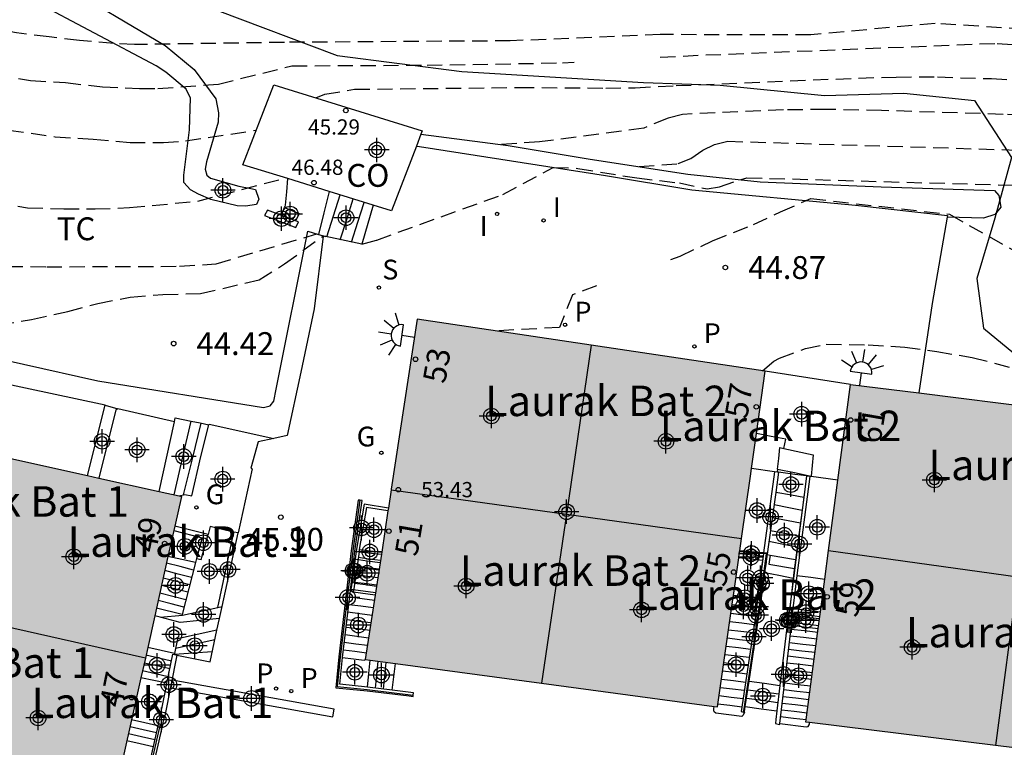
# Model space of a CAD drawing. Units: metres. Extents: x 587293 to 587644, y 4796789 to 4797041.
# Drawn here: x 587345 to 587377, y 4796888 to 4796912 of the extents above; entities that cross this region are included whole.
import ezdxf
from ezdxf.enums import TextEntityAlignment as Align

# ---------------------------------------------------------------- set-up
doc = ezdxf.new("R2010")
doc.units = ezdxf.units.M
doc.header["$MEASUREMENT"] = 0
doc.linetypes.add('TRAZOS_NORMALES', pattern=[0.75, 0.5, -0.25])
for name, color, linetype in [('020194', 31, 'TRAZOS_NORMALES'), ('020195', 30, 'TRAZOS_NORMALES'), ('020204', 9, 'Continuous'), ('020308', 9, 'Continuous'), ('060106', 9, 'Continuous'), ('060117', 9, 'Continuous'), ('060124', 9, 'Continuous'), ('060141', 9, 'Continuous'), ('060142', 4, 'Continuous'), ('060144', 9, 'Continuous'), ('070105', 6, 'Continuous'), ('080107', 9, 'Continuous'), ('080118', 9, 'Continuous'), ('080121', 9, 'Continuous'), ('080201', 9, 'Continuous'), ('080202', 9, 'Continuous'), ('080301', 9, 'Continuous'), ('080303', 9, 'Continuous'), ('080304', 9, 'Continuous'), ('080308', 9, 'Continuous'), ('100106', 63, 'Continuous'), ('100107', 3, 'Continuous'), ('100301', 7, 'Continuous'), ('210102', 4, 'Continuous'), ('210201', 9, 'Continuous'), ('210204', 9, 'Continuous'), ('210301', 9, 'Continuous'), ('210304', 9, 'Continuous'), ('230204', 9, 'Continuous'), ('230304', 9, 'Continuous'), ('250204', 9, 'Continuous'), ('270204', 9, 'Continuous'), ('270304', 9, 'Continuous'), ('990501', 21, 'Continuous'), ('C_Edificios', 5, 'Continuous'), ('Centroides', 1, 'Continuous')]:
    doc.layers.add(name, color=color, linetype=linetype)
doc.layers.add('080111', color=7, linetype='Continuous', lineweight=30)
doc.styles.add('ARIAL', font='arial.ttf', dxfattribs={"height": 1})
doc.styles.add('ARIALI', font='ariali.ttf', dxfattribs={"height": 1})
doc.styles.add('ROMANS', font='romans__.ttf', dxfattribs={"height": 1})
doc.styles.get("Standard").update_dxf_attribs({"font": 'arial.ttf'})

# ---------------------------------------------------------------- blocks, each defined once
blk = doc.blocks.new('Centroide')
for points in [[(0, -0.402), (0, 0.402)], [(0.402, 0), (-0.402, 0)]]:
    blk.add_lwpolyline(points)
for radius in [0.256, 0.159]:
    blk.add_circle((0, 0), radius)
blk = doc.blocks.new('PLUVI1')
blk.add_circle((0, 0), 0.055)
blk = doc.blocks.new('FAREDE')
at = {"linetype": 'Continuous'}
for p, q in [((0.75, 0.7), (0.57, 0.322)), ((0.415, 0.36), (0.415, -0.351)), ((1.07, 0.411), (0.715, 0.19)), ((0.415, 0), (0, 0)), ((0.738, -0.699), (0.56, -0.32)), ((1.062, -0.416), (0.709, -0.191)), ((1.187, -0.005), (0.768, -0.001))]:
    blk.add_line(p, q, dxfattribs=at)
blk.add_arc((0.413, 0.004), 0.355, 270.4282, 89.5718, dxfattribs=at)
blk = doc.blocks.new('COTAPU')
blk.add_circle((0, 0), 0.075)
blk = doc.blocks.new('REIND')
blk.add_circle((0, 0), 0.055)
blk = doc.blocks.new('PUNTO')
blk.add_circle((0, 0), 0.075)
blk = doc.blocks.new('BloquePortal')
blk.add_circle((0, 0), 0.075)
at = {"flags": 5}
blk.add_attdef('INDICE', text='', height=0.75, dxfattribs=at).set_placement((0, 0), align=Align.MIDDLE_CENTER)
blk = doc.blocks.new('SANEA')
blk.add_circle((0, 0), 0.055)
blk = doc.blocks.new('REGAS')
blk.add_circle((0, 0), 0.055)

msp = doc.modelspace()

# ---------------------------------------------------------------- hatches: boundary and pattern name
at = {"layer": '990501'}
for points in [[(587368.91, 4796897.061), (587368.945, 4796897.307), (587369.399, 4796900.503), (587363.686, 4796901.357), (587357.972, 4796902.212), (587357.121, 4796896.626), (587356.27, 4796891.04), (587367.834, 4796889.484)], [(587384.662, 4796898.505), (587378.43, 4796899.286), (587372.198, 4796900.069), (587371.783, 4796896.925), (587371.651, 4796895.928), (587370.734, 4796888.985), (587383.178, 4796887.458)], [(587350.232, 4796896.39), (587338.445, 4796899.01), (587337.526, 4796895.261), (587336.091, 4796888.419), (587336.919, 4796888.223), (587347.233, 4796885.923), (587347.867, 4796885.783)]]:
    msp.add_hatch(color=256, dxfattribs=at).paths.add_polyline_path(points, flags=0)

# ---------------------------------------------------------------- linework, layer by layer
at = {"layer": '020194'}
for points, elevation in [([(587386.884, 4796911.134), (587374.971, 4796911.915), (587370.889, 4796911.539), (587365.952, 4796911.547), (587361.028, 4796911.342), (587353.616, 4796911.293), (587348.699, 4796911.22), (587348.026, 4796911.259), (587346.888, 4796911.355), (587345.894, 4796911.469), (587344.82, 4796911.611), (587342.618, 4796911.961)], 41.64), ([(587354.643, 4796909.475), (587354.936, 4796909.593), (587355.917, 4796909.753), (587361.318, 4796909.812), (587364.161, 4796909.794), (587365.132, 4796909.803), (587366.471, 4796909.872), (587372.46, 4796910.121), (587373.698, 4796910.156), (587375.054, 4796910.157), (587376.827, 4796910.102), (587377.992, 4796910.049)], 42.64), ([(587341.737, 4796909.044), (587342.77, 4796908.853), (587343.586, 4796908.567), (587343.814, 4796908.523), (587346.09, 4796908.197), (587347.338, 4796908.117), (587348.546, 4796908.005), (587349.644, 4796908.005), (587350.373, 4796908.058), (587352.687, 4796908.409)], 42.64), ([(587378.599, 4796908.872), (587377.208, 4796908.931), (587373.218, 4796909.057), (587371.378, 4796909.093), (587369.998, 4796909.075), (587366.687, 4796908.929), (587366.207, 4796908.807), (587365.418, 4796908.478), (587361.987, 4796908.027), (587360.722, 4796907.936)], 43.14), ([(587365.254, 4796907.214), (587366.536, 4796907.315), (587366.956, 4796907.477), (587367.344, 4796907.751), (587367.732, 4796907.94), (587368.166, 4796908.049), (587377.899, 4796907.751)], 43.64), ([(587356.161, 4796904.668), (587356.645, 4796904.807), (587360.789, 4796906.303), (587362.438, 4796907.189), (587363.247, 4796907.159), (587365.187, 4796906.842), (587366.579, 4796906.68), (587367.488, 4796906.484), (587367.895, 4796906.553), (587368.793, 4796906.852), (587379.222, 4796906.555)], 44.14), ([(587340.999, 4796906.606), (587342.956, 4796906.183), (587344.128, 4796906.051), (587345.184, 4796905.867), (587346.372, 4796905.825), (587347.398, 4796905.825), (587348.53, 4796905.871), (587350.772, 4796906.081), (587353.65, 4796906.843)], 43.14), ([(587340.006, 4796901.511), (587341.828, 4796901.565), (587343.058, 4796901.761), (587344.238, 4796902.013), (587345.312, 4796902.195), (587346.502, 4796902.459), (587347.486, 4796902.727), (587348.554, 4796902.935), (587349.626, 4796903.023), (587350.858, 4796903.049), (587352.781, 4796903.497), (587353.616, 4796904.02), (587354.882, 4796904.937)], 44.14), ([(587340.24, 4796904.155), (587342.278, 4796903.965), (587345.812, 4796903.929), (587350.176, 4796903.945), (587351.374, 4796904.029), (587354.679, 4796905.007)], 43.64), ([(587369.306, 4796900.517), (587369.681, 4796900.831), (587369.871, 4796900.931), (587370.715, 4796901.243), (587371.403, 4796901.387), (587372.777, 4796901.37), (587373.985, 4796901.286), (587375.027, 4796901.148), (587376.195, 4796900.952), (587378.465, 4796900.362)], 45.14)]:
    msp.add_lwpolyline(points, dxfattribs=dict(at, elevation=elevation))
at = {"layer": '020195'}
for points, elevation in [([(587387.995, 4796910.589), (587376.935, 4796911.25), (587367.2, 4796910.858), (587365.714, 4796910.778)], 42.14), ([(587342.235, 4796910.686), (587342.774, 4796910.551), (587342.988, 4796910.521), (587344.146, 4796910.235), (587345.284, 4796910.043), (587346.434, 4796909.973), (587347.642, 4796909.829), (587348.862, 4796909.779), (587349.462, 4796909.779), (587351.449, 4796909.926), (587353.863, 4796910.522), (587358.295, 4796910.545), (587362.738, 4796910.619), (587363.121, 4796910.64)], 42.14), ([(587366.303, 4796904.167), (587366.606, 4796904.274), (587367.663, 4796904.781), (587369.009, 4796905.315), (587369.9, 4796905.731), (587370.89, 4796906.167), (587375.442, 4796905.652), (587377.6, 4796904.444)], 44.64), ([(587363.856, 4796903.305), (587363.074, 4796903.013), (587362.648, 4796901.938), (587360.561, 4796901.825)], 44.64)]:
    msp.add_lwpolyline(points, dxfattribs=dict(at, elevation=elevation))
at = {"layer": '060106', "flags": 128}
for points in [[(587356.087, 4796896.267), (587355.855, 4796894.602), (587355.447, 4796891.119), (587355.35, 4796890.158), (587356.332, 4796890.059), (587357.844, 4796889.875)], [(587369.339, 4796894.518), (587368.558, 4796894.586)], [(587369.301, 4796893.454), (587369.436, 4796894.51), (587369.339, 4796894.518)], [(587368.688, 4796889.316), (587368.704, 4796889.42), (587369.24, 4796892.981), (587369.301, 4796893.454)]]:
    msp.add_lwpolyline(points, dxfattribs=at)
at = {"layer": '060117', "flags": 128}
for points in [[(587355.088, 4796906.396), (587354.909, 4796905.695), (587354.729, 4796904.992)], [(587353.501, 4796905.62), (587353.561, 4796905.746), (587353.621, 4796905.871)], [(587353.621, 4796905.871), (587353.862, 4796905.771), (587354.103, 4796905.672), (587354.043, 4796905.555), (587353.981, 4796905.439)], [(587347.733, 4796899.383), (587340.696, 4796900.889), (587340.006, 4796901.511), (587339.416, 4796901.379)], [(587347.146, 4796897.076), (587347.733, 4796899.383)], [(587347.733, 4796899.383), (587348.15, 4796899.262)], [(587348.15, 4796899.262), (587348.086, 4796899.232), (587347.525, 4796896.992)], [(587350.004, 4796898.843), (587348.15, 4796899.262)], [(587349.499, 4796896.553), (587350.004, 4796898.843)], [(587350.004, 4796898.843), (587350.034, 4796898.975), (587350.557, 4796898.867), (587350.846, 4796898.805), (587351.136, 4796898.744)], [(587350.155, 4796896.407), (587350.346, 4796896.454), (587350.58, 4796896.416), (587350.867, 4796897.706), (587351.136, 4796898.744)], [(587351.136, 4796898.744), (587351.14, 4796898.76), (587353.263, 4796898.295)], [(587369.803, 4796897.285), (587369.841, 4796897.642), (587369.879, 4796897.999), (587370.009, 4796897.97)], [(587370.009, 4796897.97), (587370.971, 4796897.755), (587370.908, 4796897.061)], [(587369.803, 4796897.285), (587369.791, 4796897.193)], [(587369.803, 4796897.285), (587370.356, 4796897.173), (587370.908, 4796897.061)], [(587370.908, 4796897.061), (587370.906, 4796897.043)], [(587370.662, 4796896.361), (587370.264, 4796896.432), (587369.74, 4796896.525)], [(587355.931, 4796894.592), (587355.973, 4796894.588)], [(587355.973, 4796894.588), (587356.063, 4796894.578)], [(587356.063, 4796894.578), (587356.364, 4796894.545), (587356.797, 4796894.497)], [(587356.073, 4796894.648), (587356.44, 4796894.606), (587356.807, 4796894.564)], [(587350.697, 4796894.221), (587350.255, 4796892.513), (587349.416, 4796892.728)], [(587350.697, 4796894.221), (587350.244, 4796894.321), (587349.793, 4796894.42)], [(587350.731, 4796894.356), (587350.697, 4796894.221)], [(587369.308, 4796894.29), (587368.918, 4796894.335), (587368.529, 4796894.38)], [(587370.316, 4796893.701), (587369.849, 4796893.793), (587369.381, 4796893.886)], [(587370.434, 4796893.797), (587370.894, 4796893.739), (587371.354, 4796893.681)], [(587356.592, 4796893.152), (587355.872, 4796893.254), (587355.878, 4796893.287)], [(587369.1, 4796892.999), (587368.752, 4796893.041), (587368.346, 4796893.089)], [(587369.109, 4796893.053), (587368.731, 4796893.097), (587368.353, 4796893.14)], [(587369.159, 4796892.992), (587369.1, 4796892.999)], [(587349.535, 4796892.432), (587350.268, 4796892.491), (587351.424, 4796892.752)], [(587351.424, 4796892.752), (587351.571, 4796892.785)], [(587369.078, 4796892.455), (587368.698, 4796892.5), (587368.269, 4796892.551)], [(587369.13, 4796892.536), (587369.128, 4796892.493), (587369.127, 4796892.449), (587369.078, 4796892.455)], [(587370.194, 4796892.589), (587370.279, 4796892.577)], [(587370.279, 4796892.577), (587370.693, 4796892.521), (587371.192, 4796892.454)], [(587370.306, 4796892.713), (587370.759, 4796892.657), (587371.211, 4796892.602)], [(587349.535, 4796892.432), (587349.36, 4796892.478)], [(587351.484, 4796892.385), (587350.191, 4796892.259), (587349.535, 4796892.432)], [(587351.401, 4796892.002), (587350.103, 4796891.719), (587350.008, 4796891.235)], [(587370.201, 4796892.174), (587370.259, 4796892.167)], [(587370.259, 4796892.167), (587370.67, 4796892.117), (587371.14, 4796892.059)], [(587350.008, 4796891.235), (587349.568, 4796891.335), (587349.128, 4796891.435)], [(587350.008, 4796891.235), (587350.002, 4796891.204)], [(587355.523, 4796891.111), (587355.879, 4796891.065), (587356.235, 4796891.019), (587356.252, 4796891.029), (587356.27, 4796891.04)], [(587356.34, 4796890.135), (587356.386, 4796890.577), (587356.433, 4796891.018)], [(587357.155, 4796890.036), (587357.208, 4796890.471), (587357.26, 4796890.907)], [(587349.758, 4796890.265), (587349.33, 4796890.35), (587348.905, 4796890.435)], [(587368.865, 4796890.327), (587369.373, 4796890.259), (587369.882, 4796890.19)], [(587368.712, 4796889.311), (587368.675, 4796889.215), (587368.627, 4796889.165), (587367.776, 4796889.284), (587367.718, 4796889.326), (587367.706, 4796889.378), (587367.714, 4796889.431), (587367.723, 4796889.499)], [(587368.74, 4796889.496), (587369.26, 4796889.423), (587369.781, 4796889.351)], [(587349.464, 4796888.866), (587349.03, 4796888.962), (587348.598, 4796889.058)], [(587369.874, 4796888.936), (587370.746, 4796888.829), (587370.81, 4796888.842), (587370.842, 4796888.892), (587370.848, 4796888.931), (587370.854, 4796888.97)]]:
    msp.add_lwpolyline(points, dxfattribs=at)
at = {"layer": '060124', "flags": 128}
for points in [[(587357.947, 4796907.891), (587358.048, 4796907.875), (587360.724, 4796907.459), (587364.153, 4796906.919), (587366.984, 4796906.457), (587372.365, 4796905.945), (587375.382, 4796905.61), (587375.372, 4796905.555), (587374.878, 4796902.727), (587374.444, 4796899.787)], [(587353.621, 4796905.871), (587353.637, 4796905.908), (587353.654, 4796905.945), (587353.689, 4796906.383), (587353.724, 4796906.82)], [(587353.501, 4796905.62), (587353.055, 4796905.79), (587352.963, 4796905.608)], [(587356.529, 4796905.95), (587356.161, 4796904.668), (587354.978, 4796904.917)], [(587352.963, 4796905.608), (587353.987, 4796905.22), (587354.079, 4796905.402), (587353.981, 4796905.439)], [(587353.981, 4796905.439), (587353.501, 4796905.62)], [(587354.978, 4796904.917), (587354.882, 4796904.937), (587354.594, 4796902.548), (587354.149, 4796900.471), (587353.704, 4796898.393), (587353.263, 4796898.295)], [(587370.009, 4796897.97), (587370.04, 4796898.122), (587370.072, 4796898.274), (587369.59, 4796898.363), (587369.108, 4796898.453)], [(587353.263, 4796898.295), (587352.757, 4796898.183), (587352.517, 4796897.324), (587352.552, 4796897.299), (587352.095, 4796895.196)], [(587351.955, 4796895.223), (587351.948, 4796895.224), (587351.182, 4796895.41), (587351.108, 4796895.144)], [(587351.571, 4796892.785), (587352.095, 4796895.196)], [(587352.095, 4796895.196), (587351.955, 4796895.223)], [(587351.484, 4796892.385), (587351.571, 4796892.785)], [(587351.401, 4796892.002), (587351.484, 4796892.385)], [(587350.086, 4796891.187), (587351.176, 4796890.968), (587351.401, 4796892.002)]]:
    msp.add_lwpolyline(points, dxfattribs=at)
at = {"layer": '060141', "flags": 128}
for points in [[(587355.008, 4796904.911), (587355.229, 4796905.598), (587355.449, 4796906.285)], [(587355.446, 4796904.818), (587355.66, 4796905.485), (587355.874, 4796906.153)], [(587355.816, 4796904.741), (587356.024, 4796905.391), (587356.233, 4796906.042)], [(587349.995, 4796896.443), (587350.311, 4796897.838), (587350.557, 4796898.867)], [(587350.872, 4796898.8), (587350.584, 4796897.621), (587350.295, 4796896.442)], [(587369.686, 4796896.131), (587370.177, 4796896.033), (587370.608, 4796895.946)], [(587370.552, 4796895.518), (587370.146, 4796895.592), (587369.625, 4796895.688)], [(587369.568, 4796895.271), (587370.092, 4796895.176), (587370.498, 4796895.102)], [(587370.448, 4796894.724), (587370.05, 4796894.807), (587369.52, 4796894.917)], [(587369.461, 4796894.484), (587369.564, 4796894.466)], [(587350.633, 4796893.977), (587350.189, 4796894.091), (587349.745, 4796894.205)], [(587355.901, 4796894.339), (587356.328, 4796894.284), (587356.756, 4796894.229)], [(587356.764, 4796894.285), (587356.4, 4796894.337), (587356.036, 4796894.389)], [(587369.564, 4796894.466), (587369.542, 4796894.319), (587369.519, 4796894.171), (587370.357, 4796894.024)], [(587369.564, 4796894.466), (587370.396, 4796894.32)], [(587350.57, 4796893.733), (587350.13, 4796893.845), (587349.69, 4796893.958)], [(587355.843, 4796893.842), (587356.262, 4796893.788), (587356.68, 4796893.734)], [(587355.872, 4796894.091), (587356.295, 4796894.037), (587356.718, 4796893.982)], [(587356.721, 4796894.002), (587356.358, 4796894.053), (587355.995, 4796894.105)], [(587350.507, 4796893.489), (587350.071, 4796893.601), (587349.635, 4796893.712)], [(587355.814, 4796893.594), (587356.228, 4796893.541), (587356.643, 4796893.487)], [(587356.635, 4796893.435), (587356.274, 4796893.487), (587355.914, 4796893.538)], [(587356.678, 4796893.718), (587356.316, 4796893.769), (587355.955, 4796893.821)], [(587350.381, 4796893.001), (587349.953, 4796893.111), (587349.525, 4796893.22)], [(587350.444, 4796893.245), (587350.012, 4796893.355), (587349.58, 4796893.466)], [(587355.785, 4796893.346), (587356.195, 4796893.293), (587356.605, 4796893.24)], [(587350.318, 4796892.757), (587349.894, 4796892.865), (587349.47, 4796892.974)], [(587355.756, 4796893.098), (587356.162, 4796893.045), (587356.567, 4796892.993)], [(587355.698, 4796892.601), (587356.095, 4796892.549), (587356.492, 4796892.498)], [(587355.727, 4796892.849), (587356.128, 4796892.797), (587356.53, 4796892.745)], [(587369.078, 4796892.452), (587368.674, 4796892.5), (587368.269, 4796892.548)], [(587369.118, 4796892.722), (587368.713, 4796892.771), (587368.308, 4796892.819)], [(587369.06, 4796892.753), (587368.686, 4796892.797), (587368.311, 4796892.84)], [(587355.669, 4796892.353), (587356.062, 4796892.302), (587356.454, 4796892.251)], [(587369.037, 4796892.182), (587368.634, 4796892.23), (587368.231, 4796892.278)], [(587370.254, 4796892.448), (587370.715, 4796892.391), (587371.176, 4796892.335)], [(587371.152, 4796892.149), (587370.711, 4796892.2), (587370.27, 4796892.251)], [(587371.181, 4796892.37), (587370.738, 4796892.421), (587370.296, 4796892.472)], [(587355.639, 4796892.104), (587356.028, 4796892.054), (587356.417, 4796892.004)], [(587368.996, 4796891.912), (587368.594, 4796891.96), (587368.192, 4796892.008)], [(587371.123, 4796891.928), (587370.683, 4796891.979), (587370.243, 4796892.03)], [(587351.332, 4796891.686), (587350.686, 4796891.545), (587350.041, 4796891.405)], [(587355.581, 4796891.608), (587355.962, 4796891.559), (587356.342, 4796891.509)], [(587355.61, 4796891.856), (587355.994, 4796891.807), (587356.379, 4796891.757)], [(587368.956, 4796891.642), (587368.555, 4796891.689), (587368.154, 4796891.737)], [(587371.064, 4796891.487), (587370.628, 4796891.537), (587370.191, 4796891.588)], [(587371.094, 4796891.708), (587370.656, 4796891.759), (587370.217, 4796891.809)], [(587351.246, 4796891.288), (587350.618, 4796891.247), (587350.002, 4796891.204)], [(587355.552, 4796891.359), (587355.928, 4796891.311), (587356.304, 4796891.262)], [(587368.915, 4796891.371), (587368.516, 4796891.419), (587368.116, 4796891.467)], [(587371.035, 4796891.266), (587370.6, 4796891.317), (587370.164, 4796891.367)], [(587349.853, 4796890.733), (587349.433, 4796890.828), (587349.013, 4796890.923)], [(587349.906, 4796890.99), (587349.488, 4796891.085), (587349.07, 4796891.179)], [(587356.603, 4796890.103), (587356.65, 4796890.543), (587356.696, 4796890.983)], [(587356.867, 4796890.071), (587356.912, 4796890.509), (587356.958, 4796890.947)], [(587368.834, 4796890.831), (587368.436, 4796890.879), (587368.039, 4796890.926)], [(587368.874, 4796891.101), (587368.476, 4796891.149), (587368.077, 4796891.196)], [(587370.977, 4796890.825), (587370.544, 4796890.875), (587370.111, 4796890.925)], [(587371.006, 4796891.046), (587370.572, 4796891.096), (587370.138, 4796891.146)], [(587349.801, 4796890.476), (587349.378, 4796890.572), (587348.956, 4796890.668)], [(587368.793, 4796890.561), (587368.396, 4796890.609), (587368, 4796890.656)], [(587370.948, 4796890.605), (587370.516, 4796890.655), (587370.085, 4796890.705)], [(587368.752, 4796890.291), (587368.357, 4796890.338), (587367.962, 4796890.385)], [(587370.919, 4796890.384), (587370.489, 4796890.434), (587370.059, 4796890.484)], [(587368.711, 4796890.021), (587368.318, 4796890.068), (587367.924, 4796890.115)], [(587368.823, 4796890.049), (587369.336, 4796889.98), (587369.848, 4796889.911)], [(587370.861, 4796889.943), (587370.434, 4796889.993), (587370.006, 4796890.042)], [(587370.89, 4796890.163), (587370.461, 4796890.213), (587370.032, 4796890.263)], [(587368.671, 4796889.751), (587368.278, 4796889.798), (587367.885, 4796889.845)], [(587368.782, 4796889.772), (587369.298, 4796889.703), (587369.815, 4796889.633)], [(587370.831, 4796889.722), (587370.406, 4796889.771), (587369.98, 4796889.821)], [(587368.63, 4796889.481), (587368.238, 4796889.527), (587367.847, 4796889.574)], [(587370.773, 4796889.281), (587370.35, 4796889.33), (587369.927, 4796889.379)], [(587370.802, 4796889.502), (587370.378, 4796889.551), (587369.953, 4796889.6)], [(587370.744, 4796889.06), (587370.322, 4796889.109), (587369.9, 4796889.158)], [(587349.412, 4796888.637), (587348.979, 4796888.733), (587348.546, 4796888.828)], [(587349.308, 4796888.178), (587348.876, 4796888.274), (587348.444, 4796888.37)], [(587349.36, 4796888.408), (587348.928, 4796888.503), (587348.495, 4796888.599)]]:
    msp.add_lwpolyline(points, dxfattribs=at)
at = {"layer": '060142', "flags": 128}
msp.add_lwpolyline([(587351.424, 4796892.752), (587351.69, 4796893.987), (587351.955, 4796895.223)], dxfattribs=at)
at = {"layer": '060144', "flags": 128}
msp.add_lwpolyline([(587349.539, 4796888.916), (587348.567, 4796884.658), (587346.925, 4796885.041)], dxfattribs=at)
at = {"layer": '070105', "flags": 128}
for points in [[(587369.706, 4796897.204), (587369.342, 4796894.543)], [(587369.83, 4796897.188), (587369.74, 4796896.525)], [(587370.754, 4796897.063), (587370.662, 4796896.361)], [(587370.858, 4796897.049), (587370.434, 4796893.797)], [(587369.74, 4796896.525), (587369.432, 4796894.272), (587369.424, 4796894.224)], [(587356.087, 4796896.267), (587356.04, 4796896.273), (587355.808, 4796894.608), (587355.4, 4796891.124), (587355.298, 4796890.116), (587356.326, 4796890.012), (587357.713, 4796889.844), (587357.836, 4796889.829), (587357.844, 4796889.875)], [(587355.931, 4796894.592), (587356.163, 4796896.256), (587356.087, 4796896.267)], [(587357.026, 4796896.004), (587356.232, 4796896.137), (587355.983, 4796894.662), (587355.973, 4796894.588)], [(587370.662, 4796896.361), (587370.329, 4796893.81), (587370.316, 4796893.701)], [(587357.013, 4796895.914), (587356.307, 4796896.032), (587356.073, 4796894.648)], [(587349.982, 4796895.269), (587350.919, 4796895.034), (587350.731, 4796894.356)], [(587351.108, 4796895.144), (587350.015, 4796895.417)], [(587350.731, 4796894.356), (587350.879, 4796894.32), (587351.108, 4796895.144)], [(587355.781, 4796893.308), (587355.931, 4796894.592)], [(587355.973, 4796894.588), (587355.802, 4796893.396), (587355.781, 4796893.308)], [(587356.063, 4796894.578), (587355.878, 4796893.287)], [(587356.073, 4796894.648), (587356.063, 4796894.578)], [(587369.328, 4796894.437), (587368.547, 4796894.505)], [(587369.342, 4796894.543), (587368.562, 4796894.61)], [(587369.339, 4796894.518), (587369.328, 4796894.437)], [(587369.342, 4796894.543), (587369.339, 4796894.518)], [(587369.424, 4796894.224), (587369.464, 4796894.533), (587369.342, 4796894.543)], [(587369.308, 4796894.29), (587369.109, 4796893.053)], [(587369.159, 4796892.992), (587369.344, 4796894.436), (587369.328, 4796894.437)], [(587369.424, 4796894.224), (587369.301, 4796893.454)], [(587369.328, 4796894.437), (587369.308, 4796894.29)], [(587369.381, 4796893.886), (587369.424, 4796894.224)], [(587368.865, 4796890.327), (587369.264, 4796892.977), (587369.381, 4796893.886)], [(587370.316, 4796893.701), (587370.202, 4796892.729), (587370.155, 4796892.489)], [(587370.434, 4796893.797), (587370.306, 4796892.713)], [(587355.523, 4796891.111), (587355.781, 4796893.308)], [(587355.878, 4796893.287), (587355.781, 4796893.308)], [(587369.301, 4796893.454), (587369.233, 4796893.033), (587369.172, 4796892.659), (587369.151, 4796892.535), (587369.13, 4796892.536)], [(587369.1, 4796892.999), (587369.026, 4796892.544), (587369.091, 4796892.539)], [(587369.091, 4796892.539), (587369.159, 4796892.992)], [(587369.109, 4796893.053), (587369.1, 4796892.999)], [(587369.091, 4796892.539), (587369.078, 4796892.455)], [(587369.13, 4796892.536), (587369.091, 4796892.539)], [(587370.279, 4796892.577), (587370.26, 4796892.476)], [(587370.306, 4796892.713), (587370.279, 4796892.577)], [(587369.078, 4796892.455), (587368.608, 4796889.334), (587368.688, 4796889.316)], [(587370.119, 4796892.177), (587370.095, 4796892.182), (587370.155, 4796892.489)], [(587370.155, 4796892.489), (587370.119, 4796892.177)], [(587370.26, 4796892.476), (587370.226, 4796892.481), (587370.155, 4796892.489)], [(587370.26, 4796892.476), (587370.201, 4796892.174)], [(587370.259, 4796892.167), (587370.296, 4796892.472), (587370.26, 4796892.476)], [(587369.874, 4796888.936), (587370.259, 4796892.167)], [(587370.119, 4796892.177), (587369.882, 4796890.19)], [(587370.201, 4796892.174), (587370.198, 4796892.16), (587370.119, 4796892.177)], [(587350.086, 4796891.187), (587349.684, 4796889.194)], [(587349.758, 4796890.265), (587349.951, 4796891.214), (587350.002, 4796891.204)], [(587350.002, 4796891.204), (587350.086, 4796891.187)], [(587356.34, 4796890.135), (587355.434, 4796890.227), (587355.523, 4796891.111)], [(587368.74, 4796889.496), (587368.865, 4796890.327)], [(587349.542, 4796889.211), (587349.718, 4796890.07), (587349.758, 4796890.265)], [(587357.155, 4796890.036), (587356.34, 4796890.135)], [(587357.844, 4796889.875), (587357.857, 4796889.951), (587357.155, 4796890.036)], [(587369.882, 4796890.19), (587369.781, 4796889.351)], [(587368.688, 4796889.316), (587368.712, 4796889.311)], [(587368.712, 4796889.311), (587368.728, 4796889.417), (587368.74, 4796889.496)], [(587369.781, 4796889.351), (587369.749, 4796889.077), (587369.732, 4796888.936), (587369.871, 4796888.911), (587369.874, 4796888.936)], [(587349.478, 4796888.928), (587349.542, 4796889.211)], [(587349.684, 4796889.194), (587349.613, 4796889.203), (587349.542, 4796889.211)], [(587349.619, 4796888.901), (587349.635, 4796888.977), (587349.684, 4796889.194)], [(587346.925, 4796885.041), (587346.907, 4796884.963), (587348.628, 4796884.561), (587349.619, 4796888.901)], [(587349.464, 4796888.866), (587348.684, 4796885.427)], [(587349.478, 4796888.928), (587349.464, 4796888.866)], [(587349.478, 4796888.928), (587349.539, 4796888.916)], [(587349.539, 4796888.916), (587349.619, 4796888.901)]]:
    msp.add_lwpolyline(points, dxfattribs=at)
at = {"layer": '080107', "flags": 128}
for points in [[(587353.724, 4796906.82), (587352.251, 4796907.277), (587353.262, 4796909.903)], [(587353.262, 4796909.903), (587358.139, 4796908.39)], [(587358.139, 4796908.39), (587358.096, 4796908.277)], [(587358.096, 4796908.277), (587357.947, 4796907.891)], [(587357.947, 4796907.891), (587357.128, 4796905.764), (587356.529, 4796905.95)], [(587355.088, 4796906.396), (587353.724, 4796906.82)], [(587356.529, 4796905.95), (587355.088, 4796906.396)]]:
    msp.add_lwpolyline(points, dxfattribs=at).dxf.unprotected_set("ltscale", 0)
at = {"layer": '080111', "flags": 128}
for points in [[(587363.686, 4796901.357), (587357.972, 4796902.212), (587357.121, 4796896.626), (587357.118, 4796896.607)], [(587369.399, 4796900.503), (587363.686, 4796901.357)], [(587369.108, 4796898.453), (587369.399, 4796900.503)], [(587371.783, 4796896.925), (587372.198, 4796900.069)], [(587372.198, 4796900.069), (587374.444, 4796899.787)], [(587374.444, 4796899.787), (587378.43, 4796899.286)], [(587368.945, 4796897.307), (587369.108, 4796898.453)], [(587344.341, 4796897.7), (587347.146, 4796897.076)], [(587347.146, 4796897.076), (587347.525, 4796896.992)], [(587368.619, 4796895.012), (587368.91, 4796897.061), (587368.945, 4796897.307)], [(587347.525, 4796896.992), (587349.499, 4796896.553)], [(587371.478, 4796894.616), (587371.651, 4796895.928), (587371.783, 4796896.925)], [(587349.499, 4796896.553), (587350.155, 4796896.407)], [(587357.118, 4796896.607), (587357.026, 4796896.004)], [(587350.155, 4796896.407), (587350.232, 4796896.39), (587350.015, 4796895.417)], [(587357.013, 4796895.914), (587356.807, 4796894.564)], [(587357.026, 4796896.004), (587357.013, 4796895.914)], [(587349.982, 4796895.269), (587349.793, 4796894.42)], [(587350.015, 4796895.417), (587349.982, 4796895.269)], [(587368.562, 4796894.61), (587368.619, 4796895.012)], [(587356.797, 4796894.497), (587356.592, 4796893.152)], [(587356.807, 4796894.564), (587356.797, 4796894.497)], [(587368.529, 4796894.38), (587368.547, 4796894.505)], [(587368.547, 4796894.505), (587368.558, 4796894.586)], [(587368.558, 4796894.586), (587368.562, 4796894.61)], [(587371.354, 4796893.681), (587371.478, 4796894.616)], [(587349.793, 4796894.42), (587349.416, 4796892.728)], [(587368.353, 4796893.14), (587368.529, 4796894.38)], [(587371.211, 4796892.602), (587371.354, 4796893.681)], [(587356.592, 4796893.152), (587356.27, 4796891.04)], [(587368.269, 4796892.551), (587368.346, 4796893.089)], [(587368.346, 4796893.089), (587368.353, 4796893.14)], [(587349.416, 4796892.728), (587349.36, 4796892.478)], [(587367.723, 4796889.499), (587367.834, 4796889.484), (587368.269, 4796892.551)], [(587371.192, 4796892.454), (587371.211, 4796892.602)], [(587349.36, 4796892.478), (587349.128, 4796891.435)], [(587371.14, 4796892.059), (587371.192, 4796892.454)], [(587370.854, 4796888.97), (587370.734, 4796888.985), (587371.14, 4796892.059)], [(587349.128, 4796891.435), (587349.05, 4796891.087)], [(587349.05, 4796891.087), (587348.905, 4796890.435)], [(587356.27, 4796891.04), (587356.433, 4796891.018)], [(587356.433, 4796891.018), (587357.26, 4796890.907)], [(587357.26, 4796890.907), (587362.052, 4796890.262)], [(587348.905, 4796890.435), (587348.598, 4796889.058)], [(587362.052, 4796890.262), (587367.723, 4796889.499)], [(587348.598, 4796889.058), (587347.867, 4796885.783)], [(587376.956, 4796888.221), (587370.854, 4796888.97)], [(587383.178, 4796887.458), (587376.956, 4796888.221)]]:
    msp.add_lwpolyline(points, dxfattribs=at)
at = {"layer": '080118', "flags": 128}
for points in [[(587363.686, 4796901.357), (587362.869, 4796895.809)], [(587357.118, 4796896.607), (587362.869, 4796895.809)], [(587362.869, 4796895.809), (587362.052, 4796890.262)], [(587362.869, 4796895.809), (587368.619, 4796895.012)], [(587371.478, 4796894.616), (587377.693, 4796893.754)], [(587377.693, 4796893.754), (587376.956, 4796888.221)], [(587349.05, 4796891.087), (587343.168, 4796892.411)]]:
    msp.add_lwpolyline(points, dxfattribs=at)
at = {"layer": '080121', "flags": 128}
for points in [[(587372.198, 4796900.069), (587370.798, 4796900.286), (587369.399, 4796900.503)], [(587369.706, 4796897.204), (587368.945, 4796897.307)], [(587369.791, 4796897.193), (587369.706, 4796897.204)], [(587369.83, 4796897.188), (587369.791, 4796897.193)], [(587370.754, 4796897.063), (587370.364, 4796897.116), (587369.83, 4796897.188)], [(587370.194, 4796892.589), (587370.481, 4796894.825), (587370.768, 4796897.061)], [(587370.768, 4796897.061), (587370.754, 4796897.063)], [(587370.858, 4796897.049), (587370.768, 4796897.061)], [(587370.906, 4796897.043), (587370.858, 4796897.049)], [(587371.783, 4796896.925), (587370.906, 4796897.043)]]:
    msp.add_lwpolyline(points, dxfattribs=at)
at = {"layer": '100106', "color": 63, "flags": 128}
msp.add_lwpolyline([(587336.379, 4796929.793), (587344.707, 4796923.848), (587345.175, 4796920.289), (587348.603, 4796914.501), (587351.391, 4796912.345), (587355.343, 4796910.857), (587359.434, 4796910.337), (587365.398, 4796909.976), (587367.922, 4796909.888), (587371.338, 4796909.548), (587373.942, 4796909.628), (587376.27, 4796909.38), (587377.482, 4796907.512), (587376.938, 4796905.524), (587376.338, 4796903.544), (587376.566, 4796901.916), (587378.302, 4796900.476)], dxfattribs=at)
at = {"layer": '100107', "flags": 128}
for points in [[(587346.187, 4796913.281), (587349.699, 4796911.185), (587350.655, 4796910.405), (587351.359, 4796909.445), (587351.447, 4796908.985), (587351.435, 4796908.669), (587351.055, 4796907.369), (587351.015, 4796907.137), (587351.063, 4796906.933), (587351.183, 4796906.833), (587352.119, 4796906.577), (587352.515, 4796906.497), (587352.663, 4796906.465), (587352.771, 4796906.149), (587352.695, 4796905.969), (587352.339, 4796905.917), (587352.059, 4796905.933), (587351.203, 4796906.133), (587350.791, 4796906.309), (587350.527, 4796906.449), (587350.315, 4796906.689), (587350.315, 4796906.937), (587350.499, 4796908.425), (587350.527, 4796909.457), (587350.387, 4796909.757), (587349.719, 4796910.313), (587349.403, 4796910.521), (587345.359, 4796912.669)], [(587358.096, 4796908.277), (587360.962, 4796907.905), (587363.65, 4796907.461), (587366.854, 4796906.968), (587369.234, 4796906.72), (587373.206, 4796906.548), (587376.922, 4796906.436), (587377.062, 4796906.268), (587377.126, 4796905.88), (587377.029, 4796905.761)], [(587377.029, 4796905.761), (587376.938, 4796905.648), (587376.562, 4796905.524), (587375.372, 4796905.555)], [(587342.603, 4796901.281), (587347.491, 4796900.185), (587352.926, 4796899.313), (587353.146, 4796899.369), (587353.266, 4796899.521), (587353.342, 4796899.909), (587354.383, 4796905.097), (587354.729, 4796904.992)], [(587354.729, 4796904.992), (587354.978, 4796904.917)]]:
    msp.add_lwpolyline(points, dxfattribs=at)
at = {"layer": '210102', "flags": 128}
msp.add_lwpolyline([(587349.885, 4796890.108), (587355.199, 4796889.156), (587355.246, 4796889.411), (587349.932, 4796890.363), (587349.885, 4796890.108)], dxfattribs=at)

# ---------------------------------------------------------------- block references
at = {"layer": '020204', "rotation": 359.9987685839998}
for p in [(587368.089, 4796903.903, 44.872), (587349.978, 4796901.407, 44.424), (587353.497, 4796895.711, 45.896)]:
    msp.add_blockref('COTAPU', p, dxfattribs=at)
at = {"layer": '080201', "rotation": 359.9987685839998}
for p in [(587355.631, 4796909.057, 45.288), (587354.583, 4796906.689, 46.476), (587357.353, 4796896.615, 53.425)]:
    msp.add_blockref('PUNTO', p, dxfattribs=at)
at = {"layer": '080202', "rotation": 359.9987685839998}
for p in [(587357.916, 4796900.893), (587369.104, 4796899.333), (587372.199, 4796898.9), (587357.044, 4796895.251), (587349.683, 4796894.848), (587368.362, 4796893.909), (587371.429, 4796893.099), (587348.6, 4796889.791)]:
    msp.add_blockref('BloquePortal', p, dxfattribs=at)
at = {"layer": '210201', "rotation": 359.9987685839998}
for p in [(587362.829, 4796902.026, 44.842), (587367.071, 4796901.317, 45.076), (587353.34, 4796890.084, 46.778), (587353.841, 4796890.004, 46.783)]:
    msp.add_blockref('PLUVI1', p, dxfattribs=at)
at = {"layer": '210204', "rotation": 359.9987685839998}
msp.add_blockref('SANEA', (587356.716, 4796903.246, 44.604), dxfattribs=at)
at = {"layer": '230204', "rotation": 359.9987685839998}
for p in [(587356.796, 4796897.826, 45.527), (587350.725, 4796896.03, 45.706)]:
    msp.add_blockref('REGAS', p, dxfattribs=at)
at = {"layer": '250204'}
for p, rotation in [((587357.883, 4796901.624), 172.1552685511148), ((587372.492, 4796900.04), 82.49316860855119)]:
    msp.add_blockref('FAREDE', p, dxfattribs=dict(at, rotation=rotation))
at = {"layer": '270204', "rotation": 359.9987685839998}
for p in [(587360.594, 4796905.662, 44.366), (587362.123, 4796905.451, 44.462)]:
    msp.add_blockref('REIND', p, dxfattribs=at)
at = {"layer": 'C_Edificios', "rotation": 359.9987685839998}
for p in [(587360.41, 4796899.031), (587366.14, 4796898.201), (587374.95, 4796896.931), (587346.701, 4796894.411), (587359.58, 4796893.451), (587365.34, 4796892.671), (587374.22, 4796891.441), (587345.53, 4796889.121)]:
    msp.add_blockref('Centroide', p, dxfattribs=at)
at = {"layer": 'Centroides', "rotation": 359.9987685839998}
for p in [(587356.647, 4796907.762), (587351.597, 4796906.438), (587353.519, 4796905.508), (587353.807, 4796905.658), (587355.638, 4796905.538), (587370.594, 4796899.089), (587347.631, 4796898.2), (587348.777, 4796897.92), (587350.311, 4796897.7), (587351.589, 4796896.96), (587370.241, 4796896.78), (587362.878, 4796895.89), (587369.136, 4796895.93), (587369.573, 4796895.72), (587371.107, 4796895.38), (587356.149, 4796895.36), (587356.553, 4796895.3), (587370.027, 4796895.12), (587350.352, 4796894.751), (587350.954, 4796894.871), (587370.522, 4796894.83), (587356.421, 4796894.57), (587368.93, 4796894.4), (587368.947, 4796894.52), (587351.152, 4796893.931), (587351.762, 4796893.991), (587355.868, 4796893.951), (587355.926, 4796893.941), (587356.33, 4796893.871), (587350.039, 4796893.471), (587368.823, 4796893.72), (587369.243, 4796893.72), (587369.276, 4796893.54), (587370.827, 4796893.2), (587355.687, 4796893.071), (587368.732, 4796893.07), (587350.962, 4796892.521), (587368.683, 4796892.771), (587369.103, 4796892.771), (587369.103, 4796892.491), (587370.736, 4796892.581), (587356.042, 4796892.171), (587370.126, 4796892.331), (587370.183, 4796892.321), (587370.258, 4796892.321), (587370.728, 4796892.321), (587349.989, 4796891.861), (587369.606, 4796892.051), (587350.673, 4796891.491), (587369.029, 4796891.781), (587349.436, 4796890.851), (587368.444, 4796890.871), (587355.926, 4796890.621), (587356.8, 4796890.531), (587369.994, 4796890.551), (587349.824, 4796890.211), (587370.497, 4796890.511), (587349.181, 4796889.652), (587352.537, 4796889.762), (587369.318, 4796889.841), (587349.577, 4796889.062)]:
    msp.add_blockref('Centroide', p, dxfattribs=at)

# ---------------------------------------------------------------- texts
at = {"layer": '020308', "style": 'ARIAL'}
for s, p in [('44.87', (587368.839, 4796903.528)), ('44.42', (587350.728, 4796901.032)), ('45.90', (587352.354, 4796894.61))]:
    msp.add_text(s, height=0.75, rotation=359.9988, dxfattribs=at).set_placement(p)
at = {"layer": '080301', "style": 'ARIAL'}
msp.add_text('CO', height=0.75, rotation=359.9988, dxfattribs=at).set_placement((587355.649, 4796906.553))
at = {"layer": '080303', "style": 'ARIAL'}
for s, p in [('45.29', (587354.391, 4796908.267)), ('46.48', (587353.849, 4796906.945)), ('53.43', (587358.103, 4796896.365))]:
    msp.add_text(s, height=0.5, rotation=359.9988, dxfattribs=at).set_placement(p)
at = {"layer": '080304', "style": 'ARIALI'}
for s, p in [('Laurak Bat 2', (587360.201, 4796899.027)), ('Laurak Bat 2', (587365.932, 4796898.207)), ('Laurak Bat 3', (587374.755, 4796896.927)), ('Laurak Bat 1', (587340.576, 4796895.728)), ('Laurak Bat 1', (587346.496, 4796894.408)), ('Laurak Bat 2', (587359.368, 4796893.458)), ('Laurak Bat 2', (587365.132, 4796892.668)), ('Laurak Bat 3', (587374.013, 4796891.439)), ('Laurak Bat 1', (587339.43, 4796890.439)), ('Laurak Bat 1', (587345.317, 4796889.119))]:
    msp.add_text(s, height=1, dxfattribs=at).set_placement(p)
at = {"layer": '080308', "style": 'ARIALI'}
for s, rotation, p in [('53', 80.2988, (587358.89, 4796900.071)), ('57', 80.2988, (587368.8, 4796898.911)), ('61', 80.2988, (587373.17, 4796898.091)), ('49', 78.2988, (587349.39, 4796894.511)), ('51', 80.2988, (587357.97, 4796894.401)), ('55', 80.2988, (587368.1, 4796893.401)), ('59', 80.2988, (587372.43, 4796892.401)), ('47', 78.2988, (587348.27, 4796889.431))]:
    msp.add_text(s, height=0.75, rotation=rotation, dxfattribs=at).set_placement(p)
at = {"layer": '100301', "style": 'ARIAL'}
msp.add_text('TC', height=0.75, rotation=359.9988, dxfattribs=at).set_placement((587346.145, 4796904.8))
at = {"layer": '210301', "style": 'ROMANS'}
for p in [(587363.135, 4796902.132), (587367.377, 4796901.423), (587352.692, 4796890.261), (587354.147, 4796890.11)]:
    msp.add_text('P', height=0.65, rotation=359.9988, dxfattribs=at).set_placement(p)
at = {"layer": '210304', "style": 'ROMANS'}
msp.add_text('S', height=0.65, rotation=359.9988, dxfattribs=at).set_placement((587356.826, 4796903.512))
at = {"layer": '230304', "style": 'ROMANS'}
for p in [(587355.988, 4796898.033), (587351.031, 4796896.136)]:
    msp.add_text('G', height=0.65, rotation=359.9988, dxfattribs=at).set_placement(p)
at = {"layer": '270304', "style": 'ROMANS'}
for p in [(587362.429, 4796905.557), (587360.023, 4796904.941)]:
    msp.add_text('I', height=0.65, rotation=359.9988, dxfattribs=at).set_placement(p)

doc.saveas('drawing.dxf')
